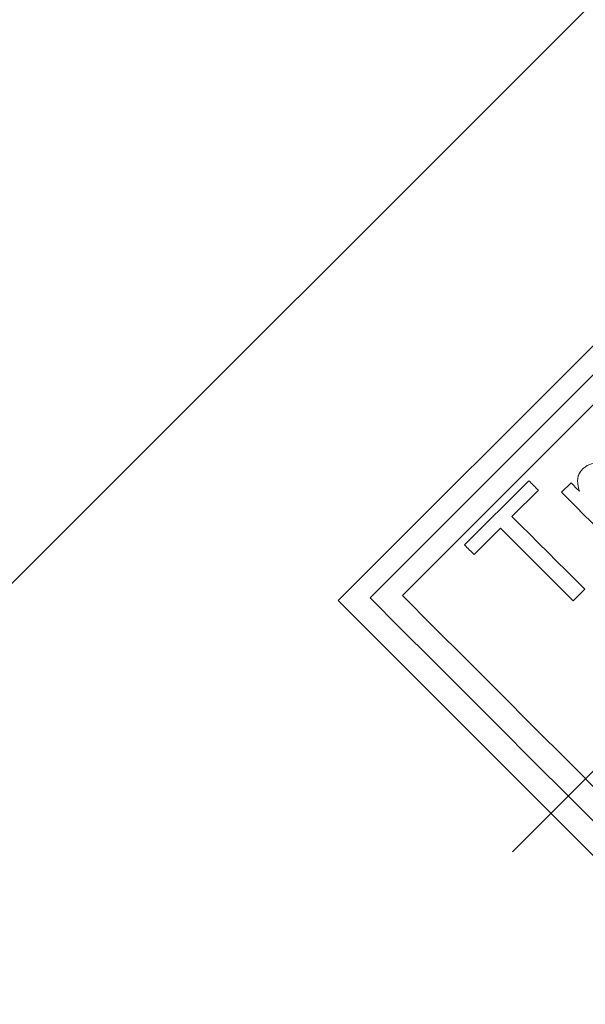
# Model space of a CAD drawing. Units: millimetres. Extents: x 0 to 210, y 0 to 297.
# Drawn here: x 38 to 40, y 196 to 199 of the extents above; entities that cross this region are included whole.
import ezdxf
from ezdxf.enums import TextEntityAlignment as Align

# ---------------------------------------------------------------- set-up
doc = ezdxf.new("R2010")
doc.units = ezdxf.units.MM
doc.header["$LTSCALE"] = 5
doc.linetypes.add('AUSGEZOGEN', pattern=[0])
doc.linetypes.add('DASHDOT', pattern=[1, 0.5, -0.25, 0, -0.25])
doc.layers.add('Bemassung', color=7, linetype='Continuous')
doc.layers.add('Konstruktionslinien', color=7, linetype='Continuous')
doc.styles.add('Arial', font='arial.ttf')
doc.dimstyles.new('ISO-25', dxfattribs={"dimtxt": 2.5, "dimasz": 2.5, "dimexe": 1.25, "dimexo": 0.625, "dimtad": 1, "dimtxsty": 'Standard', "dimcen": 2.5, "dimadec": 0, "dimazin": 0, "dimtfac": 1, "dimtmove": 0, "dimatfit": 3, "dimfxl": 1, "dimarcsym": 0})

# ---------------------------------------------------------------- blocks, each defined once
blk = doc.blocks.new('HHV_125_max_SA_nNn04')
at = {"layer": 'Konstruktionslinien', "color": 56, "linetype": 'DASHDOT', "lineweight": 18, "true_color": 0x808000}
blk.add_line((35.9508, 193.0781), (77.8871, 235.0144), dxfattribs=at)
at = {"layer": 'Konstruktionslinien', "color": 56, "linetype": 'AUSGEZOGEN', "lineweight": 18, "true_color": 0x808000}
for p, q in [((67.8379, 227.4797), (34.2484, 193.8901)), ((41.0804, 199.5992), (38.9874, 197.5061)), ((41.0716, 199.4949), (39.0917, 197.515)), ((41.064, 199.3893), (39.1973, 197.5225)), ((39.4008, 197.6879), (39.611, 197.8981)), ((39.7178, 197.8602), (39.7488, 197.8912)), ((39.642, 197.8671), (39.5558, 197.7809)), ((39.5179, 197.743), (39.4318, 197.6569)), ((39.7936, 197.5431), (39.7557, 197.5052))]:
    blk.add_line(p, q, dxfattribs=at)
for points in [[(39.7855, 197.9347), (39.79, 197.9388), (39.7923, 197.9407), (39.7946, 197.9426), (39.7971, 197.9443), (39.7996, 197.946), (39.8021, 197.9475), (39.8048, 197.949), (39.8074, 197.9503), (39.8102, 197.9515), (39.8157, 197.9538), (39.8213, 197.9558), (39.8269, 197.9578)], [(39.7762, 197.8638), (39.7748, 197.8696), (39.7734, 197.8754), (39.7722, 197.8813), (39.7713, 197.8873), (39.7707, 197.8924), (39.7705, 197.895), (39.7705, 197.8976), (39.7705, 197.9002), (39.7706, 197.9028), (39.7709, 197.9054), (39.7713, 197.9081), (39.7721, 197.9119), (39.7726, 197.9138), (39.7732, 197.9156), (39.7739, 197.9175), (39.7747, 197.9193), (39.7756, 197.9211), (39.7765, 197.9228), (39.7785, 197.926), (39.7807, 197.929), (39.783, 197.9319), (39.7855, 197.9347)], [(39.611, 197.8981), (39.6148, 197.8942), (39.6187, 197.8904), (39.6225, 197.8865), (39.6264, 197.8826), (39.6303, 197.8787), (39.6342, 197.8748), (39.6381, 197.871), (39.642, 197.8671)], [(39.7488, 197.8912), (39.7522, 197.8878), (39.7556, 197.8844), (39.759, 197.8809), (39.7625, 197.8775), (39.7659, 197.8741), (39.7693, 197.8707), (39.7728, 197.8672), (39.7762, 197.8638)], [(39.9142, 197.6638), (39.8891, 197.6889), (39.8641, 197.7139), (39.8393, 197.7387), (39.8146, 197.7634), (39.7901, 197.7878), (39.7658, 197.8122), (39.7417, 197.8363), (39.7178, 197.8602)], [(39.5558, 197.7809), (39.5845, 197.7522), (39.6136, 197.7232), (39.6429, 197.6938), (39.6725, 197.6642), (39.7024, 197.6343), (39.7326, 197.6041), (39.763, 197.5738), (39.7936, 197.5431)], [(39.7557, 197.5052), (39.7251, 197.5358), (39.6947, 197.5662), (39.6645, 197.5964), (39.6346, 197.6263), (39.605, 197.6559), (39.5757, 197.6853), (39.5466, 197.7143), (39.5179, 197.743)], [(39.4318, 197.6569), (39.4279, 197.6608), (39.424, 197.6646), (39.4201, 197.6685), (39.4162, 197.6724), (39.4123, 197.6763), (39.4085, 197.6802), (39.4046, 197.684), (39.4008, 197.6879)], [(38.9874, 197.5061), (39.0846, 197.4089), (39.1867, 197.3068), (39.2928, 197.2007), (39.402, 197.0915), (39.5135, 196.98), (39.6264, 196.8671), (39.7398, 196.7537), (39.8527, 196.6408), (39.9642, 196.5293), (40.0734, 196.4201), (40.1795, 196.314), (40.2816, 196.2119), (40.3788, 196.1147)], [(39.0917, 197.515), (39.1915, 197.4152), (39.2957, 197.311), (39.4035, 197.2032), (39.514, 197.0926), (39.6264, 196.9802), (39.7397, 196.867), (39.853, 196.7537), (39.9653, 196.6413), (40.0759, 196.5308), (40.1837, 196.423), (40.2879, 196.3187), (40.3877, 196.219)], [(39.1973, 197.5225), (39.2994, 197.4204), (39.4056, 197.3142), (39.5149, 197.2049), (39.6265, 197.0932), (39.7395, 196.9803), (39.853, 196.8668), (39.966, 196.7538), (40.0776, 196.6422), (40.1869, 196.5329), (40.2931, 196.4267), (40.3952, 196.3246)]]:
    blk.add_lwpolyline(points, dxfattribs=at)
blk = doc.blocks.new('*D46')
at = {"layer": 'Bemassung', "linetype": 'AUSGEZOGEN', "lineweight": 18, "true_color": 0xff00ff}
for points in [[(25.8708, 236.2716), (25.5208, 234.5216), (26.2208, 234.5216)], [(25.8708, 193.7037), (26.2208, 195.4537), (25.5208, 195.4537)]]:
    blk.add_hatch(color=6, dxfattribs=at).paths.add_polyline_path(points, flags=0)
at = {"layer": 'Bemassung', "color": 6, "linetype": 'AUSGEZOGEN', "lineweight": 18, "true_color": 0xff00ff}
for p, q in [((76.6298, 236.2716), (25.2708, 236.2716)), ((25.8708, 195.4537), (25.8708, 234.5216)), ((34.1728, 193.7037), (25.2708, 193.7037))]:
    blk.add_line(p, q, dxfattribs=at)
at = {"layer": 'Bemassung', "color": 6, "linetype": 'AUSGEZOGEN', "lineweight": 18, "true_color": 0xff00ff, "style": 'Arial', "width": 1.060383}
blk.add_text('1064', height=1.75, rotation=90, dxfattribs=at).set_placement((24.8708, 212.1077), (24.8708, 217.8677), align=Align.FIT)

msp = doc.modelspace()

# ---------------------------------------------------------------- block references
msp.add_blockref('HHV_125_max_SA_nNn04', (0, 0))

# ---------------------------------------------------------------- dimensions: what is measured, and where the dimension line sits
at = {"layer": 'Bemassung', "color": 6, "linetype": 'AUSGEZOGEN', "lineweight": 18, "true_color": 0xff00ff}
dim = msp.add_linear_dim(base=(25.87081, 236.27161), p1=(34.17281, 193.70371), p2=(76.62983, 236.27161), angle=90, dimstyle='ISO-25', override={"dimtxt": 1.75, "dimasz": 1.75, "dimexe": 0.6, "dimgap": 0.25, "dimtad": 1, "dimjust": 0, "dimdec": 0, "dimlfac": 25, "dimzin": 8, "dimpost": '<>', "dimsah": 1, "dimclrd": 6, "dimclre": 6, "dimclrt": 6, "dimadec": 0}, dxfattribs=at)
dim.commit()
dim.dimension.update_dxf_attribs({"geometry": '*D46', "text_midpoint": (23.99581, 214.98766), "dimtype": 160, "text_rotation": 90})

doc.saveas('drawing.dxf')
